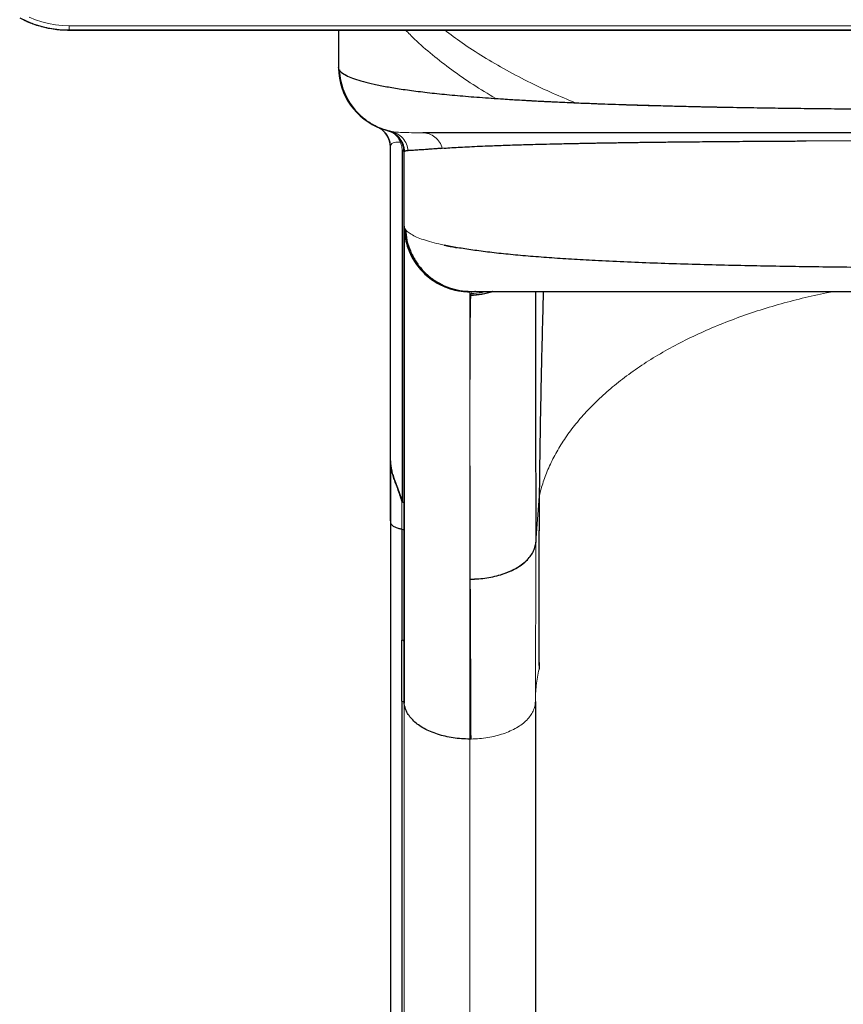
# Model space of a CAD drawing. Extents: x -88 to 506, y -33 to 547.
# Drawn here: x 197 to 215, y 177 to 199 of the extents above; entities that cross this region are included whole.
import ezdxf

# ---------------------------------------------------------------- set-up
doc = ezdxf.new("R2010")
doc.units = 0
doc.header["$LTSCALE"] = 0.125
doc.header["$MEASUREMENT"] = 0
doc.layers.add('CONTOUR', color=7, linetype='CONTINUOUS')

msp = doc.modelspace()

# ---------------------------------------------------------------- linework, layer by layer
at = {"layer": 'CONTOUR', "lineweight": 18}
for p, q in [((197.7564, 199.11263), (239.06722, 199.11263)), ((197.7564, 199.11263), (197.7564, 199.01665)), ((206.91208, 193.03466), (206.93462, 193.04354)), ((206.93585, 192.95613), (206.93759, 192.99556)), ((205.36, 187.60662), (205.36, 188.24653)), ((208.42373, 187.3057), (208.50055, 188.36537)), ((206.92645, 186.0147), (206.92435, 186.46576)), ((205.41309, 169.55629), (205.41309, 183.63812)), ((206.91208, 168.66933), (206.91208, 182.80938)), ((206.91208, 182.80903), (206.94055, 182.80903))]:
    msp.add_line(p, q, dxfattribs=at)
at = {"layer": 'CONTOUR', "lineweight": 25}
for p, q in [((197.7564, 199.01911), (239.06722, 199.01911)), ((197.7564, 199.01665), (239.06722, 199.01665)), ((203.91205, 199.01665), (203.91205, 198.14402)), ((203.91212, 198.15806), (203.91209, 198.17182)), ((207.41835, 197.45937), (207.50612, 197.45291)), ((205.03729, 196.71657), (205.06712, 196.70496)), ((205.18601, 196.67769), (205.08259, 196.7058)), ((205.11028, 196.69967), (205.08534, 196.70502)), ((205.09958, 196.68891), (205.09958, 196.6975)), ((205.07609, 196.48747), (205.08052, 196.47627)), ((205.09958, 189.16696), (205.09958, 196.34097)), ((206.2326, 196.30969), (206.28392, 196.31356)), ((205.36732, 196.26854), (205.36732, 188.23209)), ((205.41208, 194.53412), (205.41208, 196.23251)), ((205.50068, 196.25937), (205.50372, 196.25974)), ((207.04217, 193.04344), (207.02753, 193.04279)), ((205.09958, 189.11627), (205.09958, 189.16696)), ((205.10065, 189.16696), (205.10067, 189.15291)), ((205.10065, 189.15319), (205.10065, 189.16696)), ((205.10047, 187.78334), (205.10047, 169.75515)), ((205.36, 187.60662), (205.36, 185.07123)), ((208.42373, 187.3057), (208.42371, 187.31146)), ((205.41309, 183.63812), (205.41208, 185.03588)), ((205.36088, 183.67216), (205.36088, 169.53212)), ((208.41208, 183.66974), (208.41208, 169.58709)), ((205.41272, 183.65657), (205.41272, 183.63063))]:
    msp.add_line(p, q, dxfattribs=at)
at = {"layer": 'CONTOUR', "lineweight": 25, "flags": 128}
for points in [[(196.6223, 199.29686), (196.76822, 199.22482), (196.92147, 199.16294), (197.0809, 199.11168), (197.24534, 199.0714), (197.41358, 199.04242), (197.58435, 199.02495), (197.7564, 199.01911)], [(204.8027, 196.79836), (204.8027, 196.79836)], [(205.36088, 183.67216), (205.36036, 184.45564), (205.36, 185.07123)]]:
    msp.add_lwpolyline(points, dxfattribs=at)
at = {"layer": 'CONTOUR', "lineweight": 18, "flags": 128}
msp.add_lwpolyline([(196.84201, 199.3113), (196.98289, 199.25162), (197.12999, 199.20212), (197.28213, 199.1632), (197.43808, 199.13518), (197.5966, 199.11828), (197.7564, 199.11263)], dxfattribs=at)
at = {"layer": 'CONTOUR', "lineweight": 25}
for centre, radius, start, end in [((205.41208, 198.169), 1.5, 180.993959, 249.668462), ((204.60065, 196.341), 0.5, 359.993345, 66.064185)]:
    msp.add_arc(centre, radius, start, end, dxfattribs=at)
for points, knots in [([(196.71081, 199.25183), (196.74862, 199.23388), (196.83249, 199.19405), (196.96941, 199.14323), (197.11917, 199.09769), (197.27302, 199.06204), (197.42981, 199.03641), (197.59124, 199.01983), (197.70046, 199.01773), (197.7564, 199.01665)], [0, 0, 0, 0, 0.11933791, 0.26473521, 0.41023723, 0.55580974, 0.70143077, 0.84708655, 1, 1, 1, 1]), ([(203.91229, 198.14402), (203.91267, 198.13854), (203.9135, 198.12656), (203.92299, 198.106), (203.94052, 198.08223), (203.96516, 198.05857), (203.98894, 198.04016), (204.00655, 198.02793), (204.01955, 198.01941), (204.0372, 198.00849), (204.05916, 197.99585), (204.08447, 197.98249), (204.10315, 197.97314), (204.11338, 197.96834), (204.11551, 197.96734)], [0, 0, 0, 0, 0.10960052, 0.23969764, 0.37954688, 0.52841207, 0.63800271, 0.67989279, 0.72537179, 0.77445798, 0.8535536, 0.92500592, 0.98440413, 1, 1, 1, 1]), ([(203.93028, 198.10811), (203.93819, 198.021), (203.9534, 197.8537), (204.02548, 197.62447), (204.11679, 197.43282), (204.21566, 197.28155), (204.3121, 197.16408), (204.40412, 197.07088), (204.49378, 196.99388), (204.5808, 196.92985), (204.66551, 196.87618), (204.75132, 196.82889), (204.83626, 196.78838), (204.93386, 196.74908), (205.03838, 196.71563), (205.10597, 196.70184), (205.14054, 196.69479)], [0, 0, 0, 0, 0.11983357, 0.23015506, 0.32785356, 0.41075516, 0.47777212, 0.53640075, 0.59053114, 0.64002323, 0.68481709, 0.72813995, 0.77522813, 0.82862649, 0.91235079, 1, 1, 1, 1]), ([(203.9324, 198.10821), (203.93311, 198.1058), (203.9407, 198.07978), (203.99889, 198.03219), (204.10951, 197.96563), (204.26974, 197.90146), (204.4728, 197.83937), (204.7196, 197.77943), (205.00841, 197.72206), (205.34329, 197.66683), (205.72524, 197.61444), (206.15488, 197.56529), (206.62432, 197.51999), (207.13174, 197.47841), (207.67525, 197.44042), (208.2443, 197.40638), (208.83522, 197.37597), (209.4444, 197.34891), (210.07921, 197.3246), (210.73776, 197.30292), (211.41818, 197.28374), (212.11845, 197.26693), (212.83659, 197.25232), (213.58222, 197.23958), (214.35397, 197.22878), (215.15016, 197.21993), (215.95648, 197.21313), (216.77044, 197.2083), (217.58946, 197.20542), (218.39858, 197.20448), (219.19524, 197.20539), (219.97724, 197.208), (220.7548, 197.21236), (221.52576, 197.21852), (222.28794, 197.22655), (223.03919, 197.2365), (223.77734, 197.24844), (224.51173, 197.26267), (225.23933, 197.27944), (225.95696, 197.29898), (226.65038, 197.32127), (227.31194, 197.34584), (227.7264, 197.36461), (227.92966, 197.37382)], [0, 0, 0, 0, 0.00250818, 0.02711234, 0.05170522, 0.07629343, 0.10088215, 0.12547446, 0.15006719, 0.17465406, 0.20039728, 0.22612335, 0.25183356, 0.27752768, 0.30320663, 0.32887122, 0.35335718, 0.37783175, 0.40229451, 0.42674448, 0.45118143, 0.47560745, 0.50002473, 0.52443512, 0.55000106, 0.57556054, 0.60111399, 0.62666282, 0.65220893, 0.67775352, 0.70213676, 0.72652082, 0.7509077, 0.7752988, 0.79969479, 0.82409625, 0.84850419, 0.87292007, 0.89850794, 0.92410681, 0.94971764, 0.97534072, 1, 1, 1, 1]), ([(207.50612, 197.45291), (207.64875, 197.44343), (207.92978, 197.42475), (208.37826, 197.39925), (208.83924, 197.37586), (209.16309, 197.36184), (209.32346, 197.35489)], [0, 0, 0, 0, 0.25370675, 0.49989151, 0.75236244, 1, 1, 1, 1]), ([(209.32346, 197.35489), (209.54112, 197.34618), (209.97533, 197.32879), (210.65906, 197.3063), (211.36439, 197.28603), (212.09143, 197.26813), (212.83694, 197.2525), (213.60034, 197.23937), (214.37947, 197.22845), (215.17194, 197.21973), (215.97316, 197.21312), (216.78151, 197.20849), (217.5957, 197.20571), (218.4117, 197.20476), (219.22773, 197.20567), (220.04201, 197.20844), (220.85017, 197.21308), (221.65092, 197.21969), (222.44262, 197.22841), (223.22188, 197.23929), (223.98572, 197.25241), (224.73187, 197.26805), (225.45887, 197.28594), (226.16415, 197.30619), (226.84801, 197.32866), (227.2824, 197.34605), (227.5002, 197.35477)], [0, 0, 0, 0, 0.041916896, 0.0836209, 0.125165438, 0.167039836, 0.20862718, 0.249975874, 0.291885944, 0.333586038, 0.375056156, 0.416769175, 0.458404356, 0.499992636, 0.541587033, 0.583226739, 0.624942223, 0.666376388, 0.708035122, 0.749898267, 0.791351003, 0.832944408, 0.874816801, 0.916350802, 0.95805832, 1, 1, 1, 1]), ([(205.09958, 196.34148), (205.09746, 196.3763), (205.09315, 196.44733), (205.05798, 196.55053), (204.99852, 196.65043), (204.91359, 196.73919), (204.83915, 196.77891), (204.8027, 196.79836)], [0, 0, 0, 0, 0.1814092, 0.37008619, 0.5618682, 0.78547465, 1, 1, 1, 1]), ([(205.06822, 196.7083), (205.05247, 196.71204), (205.00284, 196.72382), (204.94101, 196.74419), (204.90279, 196.75823), (204.88518, 196.76469)], [0, 0, 0, 0, 0.2004723, 0.63164496, 1, 1, 1, 1]), ([(205.03841, 196.7163), (205.0632, 196.70871), (205.11381, 196.69322), (205.18507, 196.65455), (205.25118, 196.60422), (205.30865, 196.54242), (205.35502, 196.47187), (205.38821, 196.39559), (205.40885, 196.31703), (205.41183, 196.26405), (205.41329, 196.23809)], [0, 0, 0, 0, 0.11905187, 0.24299499, 0.37044093, 0.4997323, 0.62906088, 0.75661521, 0.8807288, 1, 1, 1, 1]), ([(230.98818, 196.669), (230.9248, 196.669), (230.79838, 196.669), (230.56274, 196.669), (230.29422, 196.669), (229.98952, 196.669), (229.64953, 196.669), (229.27464, 196.669), (228.86737, 196.669), (228.42934, 196.669), (227.96242, 196.669), (227.46663, 196.669), (226.94197, 196.669), (226.38919, 196.669), (225.81197, 196.669), (225.21333, 196.669), (224.59607, 196.669), (223.9602, 196.669), (223.30575, 196.669), (222.63378, 196.669), (221.94852, 196.669), (221.25387, 196.669), (220.55289, 196.669), (219.84559, 196.669), (219.132, 196.669), (218.41402, 196.669), (217.69591, 196.669), (216.98192, 196.669), (216.27447, 196.669), (215.57359, 196.669), (214.87929, 196.669), (214.19411, 196.669), (213.52192, 196.669), (212.86694, 196.669), (212.2308, 196.669), (211.61352, 196.669), (211.01511, 196.669), (210.43814, 196.669), (209.88552, 196.669), (209.36078, 196.669), (208.86481, 196.669), (208.39763, 196.669), (207.95925, 196.669), (207.5518, 196.669), (207.17689, 196.669), (206.83708, 196.669), (206.53238, 196.669), (206.26368, 196.669), (206.02768, 196.669), (205.90092, 196.669), (205.83735, 196.669)], [0, 0, 0, 0, 0.02075161, 0.04139092, 0.06197926, 0.08257843, 0.10325012, 0.12405537, 0.14495858, 0.16573905, 0.18645938, 0.20718269, 0.22797212, 0.24889017, 0.26991547, 0.2908065, 0.31162652, 0.33243941, 0.35330914, 0.37429915, 0.39537298, 0.41631209, 0.43718008, 0.4580412, 0.47895977, 0.49999957, 0.52105854, 0.54198854, 0.56285321, 0.58371681, 0.60464356, 0.62569716, 0.64670932, 0.66759259, 0.68841029, 0.70922632, 0.73010464, 0.75110859, 0.77202286, 0.79281077, 0.81353471, 0.83425762, 0.85504249, 0.87595172, 0.89672123, 0.91737079, 0.93796169, 0.95855576, 0.97921479, 1, 1, 1, 1]), ([(206.28391, 196.31359), (206.24926, 196.31097), (206.18304, 196.30596), (206.09516, 196.29941), (206.01288, 196.29333), (205.93568, 196.28773), (205.86281, 196.28254), (205.79086, 196.27751), (205.7213, 196.2728), (205.65442, 196.26845), (205.59607, 196.26487), (205.54535, 196.26197), (205.51816, 196.26064), (205.50484, 196.25998)], [0, 0, 0, 0, 0.09133006, 0.17453888, 0.24977097, 0.33799991, 0.42138176, 0.49999849, 0.60390655, 0.7027099, 0.80222115, 0.90313232, 1, 1, 1, 1]), ([(206.32444, 196.31642), (206.38361, 196.32042), (206.50098, 196.32837), (206.69528, 196.3397), (206.90693, 196.35085), (207.13558, 196.36161), (207.36193, 196.37114), (207.57682, 196.37939), (207.77892, 196.38654), (207.98572, 196.39323), (208.17727, 196.39894), (208.37816, 196.40447), (208.60598, 196.41031), (208.78772, 196.41445), (208.88563, 196.41668)], [0, 0, 0, 0, 0.097759291, 0.193925824, 0.288497375, 0.391182402, 0.488992306, 0.562170187, 0.637909481, 0.711418129, 0.780791729, 0.833187598, 0.910130568, 1, 1, 1, 1]), ([(208.88563, 196.41668), (208.94392, 196.41797), (209.05444, 196.4204), (209.21526, 196.42373), (209.3597, 196.42661), (209.4929, 196.42918), (209.60889, 196.43136), (209.71575, 196.43331), (209.81592, 196.43509), (209.92374, 196.43696), (210.0394, 196.43891), (210.16662, 196.44099), (210.33116, 196.44359), (210.51922, 196.44641), (210.71237, 196.44915), (210.86769, 196.45125), (210.99556, 196.45291), (211.11601, 196.45442), (211.24704, 196.456), (211.41064, 196.45789), (211.60759, 196.46004), (211.84182, 196.46245), (212.10122, 196.46493), (212.38652, 196.46746), (212.69026, 196.46993), (212.99792, 196.47224), (213.29661, 196.47431), (213.57881, 196.47613), (213.84352, 196.47773), (214.04354, 196.47887), (214.18392, 196.47963), (214.27044, 196.4801), (214.35357, 196.48054), (214.43327, 196.48095), (214.51682, 196.48138), (214.57391, 196.48167), (214.60553, 196.48182)], [0, 0, 0, 0, 0.03758686, 0.07126892, 0.10104631, 0.12691883, 0.15243448, 0.17082023, 0.19050685, 0.2114945, 0.23378333, 0.2573735, 0.28429636, 0.32689994, 0.36223608, 0.39030327, 0.41110041, 0.43091317, 0.45451025, 0.48040405, 0.51668128, 0.55667866, 0.600396, 0.647833, 0.69898944, 0.74981264, 0.79715978, 0.84222256, 0.88369241, 0.92156977, 0.9354675, 0.94881079, 0.96159963, 0.97383401, 0.98551389, 1, 1, 1, 1]), ([(205.36372, 196.27027), (205.37091, 196.26833), (205.38569, 196.26435), (205.40035, 196.25407), (205.41007, 196.24329), (205.41142, 196.23604), (205.41208, 196.23251)], [0, 0, 0, 0, 0.2734838, 0.56164801, 0.78629886, 1, 1, 1, 1]), ([(205.41114, 196.23439), (205.41043, 196.23811), (205.40901, 196.24559), (205.39913, 196.25554), (205.38538, 196.26386), (205.37333, 196.26698), (205.36732, 196.26854)], [0, 0, 0, 0, 0.24768419, 0.49789838, 0.7494779, 1, 1, 1, 1]), ([(205.50487, 196.25971), (205.49914, 196.25927), (205.48647, 196.25831), (205.46848, 196.25629), (205.45036, 196.25351), (205.43442, 196.24982), (205.42273, 196.24545), (205.41586, 196.24092), (205.41258, 196.2367), (205.41223, 196.23391), (205.41208, 196.23266)], [0, 0, 0, 0, 0.09527322, 0.21049676, 0.34547925, 0.49999987, 0.65774363, 0.79350249, 0.9075204, 1, 1, 1, 1]), ([(205.41122, 194.5341), (205.41385, 194.46879), (205.41912, 194.33809), (205.45996, 194.14546), (205.52321, 193.9593), (205.61005, 193.78269), (205.71856, 193.61873), (205.84771, 193.47056), (205.99604, 193.34152), (206.16018, 193.23307), (206.33697, 193.14626), (206.52329, 193.08303), (206.71601, 193.04221), (206.84676, 193.03701), (206.91208, 193.03441)], [0, 0, 0, 0, 0.08321098, 0.16653547, 0.24995473, 0.33337489, 0.41670353, 0.49992633, 0.58316842, 0.66654242, 0.75001495, 0.83347536, 0.91681392, 1, 1, 1, 1]), ([(205.41208, 185.03588), (205.41208, 185.27037), (205.41208, 185.73877), (205.41208, 186.41423), (205.41208, 187.06824), (205.41208, 187.69896), (205.41208, 188.30687), (205.41208, 188.93552), (205.41208, 189.57638), (205.41208, 190.21931), (205.41208, 190.82095), (205.41208, 191.38129), (205.41208, 191.87067), (205.41208, 192.29595), (205.41208, 192.66316), (205.41208, 192.99837), (205.41208, 193.30157), (205.41208, 193.57276), (205.41208, 193.82529), (205.41208, 194.05179), (205.41208, 194.2441), (205.41208, 194.38912), (205.41208, 194.49105), (205.41208, 194.51974), (205.41208, 194.5341)], [0, 0, 0, 0, 0.04125145, 0.08240178, 0.12350337, 0.16460876, 0.20577047, 0.24704083, 0.29771808, 0.34825514, 0.3987494, 0.4492985, 0.49999977, 0.54225361, 0.58439513, 0.62648055, 0.66856635, 0.71070897, 0.75296465, 0.80246187, 0.85182332, 0.90113962, 0.95050164, 1, 1, 1, 1]), ([(205.41208, 194.5341), (205.41671, 194.44626), (205.42597, 194.27052), (205.49837, 194.01521), (205.61087, 193.77601), (205.76385, 193.55999), (205.95102, 193.37527), (206.16613, 193.22651), (206.40198, 193.1179), (206.65311, 193.04805), (206.82577, 193.03912), (206.91208, 193.03466)], [0, 0, 0, 0, 0.11197869, 0.22401927, 0.33604273, 0.44802168, 0.55995458, 0.66994264, 0.77997212, 0.89001646, 1, 1, 1, 1]), ([(205.41272, 194.4671), (205.41272, 194.45863), (205.41272, 194.44055), (205.41272, 194.37571), (205.41272, 194.28493), (205.41272, 194.17178), (205.41273, 194.04157), (205.41273, 193.89782), (205.41273, 193.74402), (205.41273, 193.5821), (205.41273, 193.41384), (205.41273, 193.24163), (205.41273, 193.06778), (205.41273, 192.89574), (205.41273, 192.72766), (205.41273, 192.56633), (205.41273, 192.41353), (205.41273, 192.26776), (205.41273, 192.11935), (205.41273, 191.95696), (205.41272, 191.7721), (205.41272, 191.56266), (205.41272, 191.32789), (205.41272, 191.06596), (205.41272, 190.77686), (205.41272, 190.4591), (205.41272, 190.11115), (205.41272, 189.72925), (205.41272, 189.30862), (205.41272, 188.84651), (205.41272, 188.34009), (205.41272, 187.78965), (205.41272, 187.19296), (205.41272, 186.59648), (205.41272, 186.00749), (205.41272, 185.43338), (205.41272, 184.82604), (205.41272, 184.23293), (205.41272, 183.83497), (205.41272, 183.65657)], [0, 0, 0, 0, 0.03256534, 0.06957664, 0.10502557, 0.13891161, 0.17123408, 0.20145686, 0.23017033, 0.25737417, 0.28306825, 0.30767828, 0.33072326, 0.35220339, 0.37211891, 0.39047004, 0.40697097, 0.42196322, 0.4364114, 0.45232143, 0.47008666, 0.48943205, 0.51035772, 0.53286377, 0.55695021, 0.5821448, 0.6088636, 0.63710633, 0.66687261, 0.69874494, 0.73219584, 0.76722507, 0.80383283, 0.84202011, 0.87313414, 0.90522475, 0.9382921, 0.97233607, 1, 1, 1, 1]), ([(205.44012, 194.46104), (205.44913, 194.37663), (205.46716, 194.20769), (205.54825, 193.96477), (205.66487, 193.73791), (205.81807, 193.5337), (206.0031, 193.36045), (206.21388, 193.22231), (206.4429, 193.12163), (206.68524, 193.05619), (206.85153, 193.04776), (206.93462, 193.04354)], [0, 0, 0, 0, 0.11192702, 0.22400981, 0.33612425, 0.4480766, 0.55989447, 0.6698652, 0.77998557, 0.89006817, 1, 1, 1, 1]), ([(231.38404, 194.46104), (231.36367, 194.43731), (231.32303, 194.38994), (231.2095, 194.32095), (231.05885, 194.25441), (230.86795, 194.19081), (230.63944, 194.13047), (230.37476, 194.07376), (230.07653, 194.02096), (229.74168, 193.97134), (229.36927, 193.92497), (228.95878, 193.88177), (228.51729, 193.84232), (228.04782, 193.80652), (227.55336, 193.77421), (227.02019, 193.74433), (226.44633, 193.71683), (225.8296, 193.69176), (225.1891, 193.66967), (224.52867, 193.65043), (223.85206, 193.63385), (223.16055, 193.61974), (222.43067, 193.60749), (221.66134, 193.59724), (220.85498, 193.58914), (220.03967, 193.58343), (219.21872, 193.58007), (218.4198, 193.57902), (217.647, 193.58003), (216.90389, 193.58287), (216.16721, 193.5876), (215.43681, 193.59427), (214.71281, 193.60298), (213.99784, 193.61383), (213.27287, 193.62735), (212.54371, 193.6439), (211.81423, 193.66401), (211.10752, 193.68745), (210.42548, 193.7146), (209.80086, 193.74437), (209.23389, 193.7764), (208.72212, 193.81029), (208.23888, 193.84788), (207.78516, 193.88958), (207.36255, 193.93561), (206.97568, 193.98616), (206.62409, 194.04083), (206.42443, 194.08092), (206.32471, 194.10094)], [0, 0, 0, 0, 0.020083803, 0.04007331, 0.059972667, 0.079871713, 0.099792284, 0.119662119, 0.139422111, 0.159040313, 0.179518039, 0.200010696, 0.220519602, 0.240989271, 0.261322603, 0.281533803, 0.303535408, 0.325583789, 0.347671023, 0.369677403, 0.391557362, 0.413344883, 0.435151702, 0.459229297, 0.483369294, 0.507440204, 0.531501306, 0.555598188, 0.577473819, 0.599254137, 0.62095187, 0.642668529, 0.664496837, 0.686441884, 0.708378698, 0.732429372, 0.756434018, 0.780537278, 0.804818127, 0.829203915, 0.850367343, 0.871491063, 0.892653285, 0.913962444, 0.935428582, 0.956987518, 0.9785161, 1, 1, 1, 1]), ([(206.32439, 194.10092), (206.35291, 194.09493), (206.40469, 194.08405), (206.48363, 194.06876), (206.5532, 194.05579), (206.59965, 194.04772), (206.61993, 194.0442)], [0, 0, 0, 0, 0.30658447, 0.55687761, 0.80659937, 1, 1, 1, 1]), ([(206.93462, 193.04354), (206.95471, 193.04354), (206.9949, 193.04354), (207.11581, 193.04354), (207.27975, 193.04354), (207.4894, 193.04354), (207.74278, 193.04354), (208.03967, 193.04354), (208.37783, 193.04354), (208.75601, 193.04354), (209.1711, 193.04354), (209.62064, 193.04354), (210.10281, 193.04354), (210.61744, 193.04354), (211.16171, 193.04354), (211.73339, 193.04354), (212.32894, 193.04354), (212.94595, 193.04354), (213.58241, 193.04354), (214.23734, 193.04354), (214.90766, 193.04354), (215.59062, 193.04354), (216.28311, 193.04354), (216.9829, 193.04354), (217.68791, 193.04354), (218.3972, 193.04354), (219.10773, 193.04354), (219.8164, 193.04354), (220.51961, 193.04354), (221.21485, 193.04354), (221.89955, 193.04354), (222.5706, 193.04354), (223.22588, 193.04354), (223.86304, 193.04354), (224.48131, 193.04354), (225.07804, 193.04354), (225.65012, 193.04354), (226.19497, 193.04354), (226.71085, 193.04354), (227.19555, 193.04354), (227.64695, 193.04354), (228.06299, 193.04354), (228.44084, 193.04354), (228.77946, 193.04354), (229.07756, 193.04354), (229.33297, 193.04354), (229.54391, 193.04354), (229.70844, 193.04354), (229.82925, 193.04354), (229.86944, 193.04354), (229.88954, 193.04354)], [0, 0, 0, 0, 0.02083061, 0.04166966, 0.06261215, 0.08329774, 0.1040169, 0.12485987, 0.14568217, 0.16651918, 0.18745678, 0.20816403, 0.22889162, 0.24972085, 0.27056864, 0.29139507, 0.31227883, 0.33303512, 0.35379267, 0.37462781, 0.39547693, 0.41628121, 0.43711588, 0.45790779, 0.47868748, 0.49952948, 0.52047345, 0.54135657, 0.56225468, 0.5831664, 0.60401311, 0.62487033, 0.645686, 0.6664544, 0.68725197, 0.70816717, 0.72898248, 0.74977663, 0.77066048, 0.79147692, 0.81230777, 0.83321457, 0.85399581, 0.87473747, 0.89570207, 0.91656165, 0.93740721, 0.95830659, 0.97913902, 1, 1, 1, 1]), ([(206.93585, 192.95602), (207.02157, 192.95991), (207.19247, 192.96765), (207.35581, 193.0183), (207.43721, 193.04354)], [0, 0, 0, 0, 0.50160411, 1, 1, 1, 1]), ([(207.43707, 193.04354), (207.43488, 193.04256), (207.35616, 193.00716), (207.18686, 192.97108), (207.0195, 192.96104), (206.93585, 192.95602)], [0, 0, 0, 0, 0.01410915, 0.50717787, 1, 1, 1, 1]), ([(208.41827, 193.04354), (208.41821, 193.0331), (208.41758, 192.90832), (208.41674, 192.62706), (208.41583, 192.21202), (208.41536, 191.76857), (208.41522, 191.30873), (208.41543, 190.81615), (208.41597, 190.29262), (208.41685, 189.74253), (208.41806, 189.16811), (208.4196, 188.57149), (208.42145, 187.95329), (208.42297, 187.52114), (208.42373, 187.3057)], [0, 0, 0, 0, 0.00911457, 0.10894069, 0.20884863, 0.29836349, 0.38780785, 0.47711223, 0.56620397, 0.65500892, 0.74188804, 0.82838363, 0.91444183, 1, 1, 1, 1]), ([(208.59257, 193.04354), (208.58662, 192.82454), (208.57426, 192.36972), (208.55742, 191.68729), (208.54177, 190.99576), (208.52791, 190.31381), (208.51623, 189.64529), (208.50673, 188.99194), (208.50262, 188.57417), (208.50057, 188.3655)], [0, 0, 0, 0, 0.13369453, 0.27766351, 0.42201167, 0.56659708, 0.71124586, 0.85577295, 1, 1, 1, 1]), ([(205.10101, 187.80046), (205.10081, 188.02626), (205.10041, 188.47719), (205.10002, 188.93726), (205.09982, 189.16696)], [0, 0, 0, 0, 0.500733934, 1, 1, 1, 1]), ([(205.09982, 189.16696), (205.10112, 189.13498), (205.10382, 189.06836), (205.12092, 188.9656), (205.14767, 188.85762), (205.19072, 188.73177), (205.24747, 188.58656), (205.30963, 188.41904), (205.34267, 188.30588), (205.36, 188.24653)], [0, 0, 0, 0, 0.09614817, 0.20027861, 0.31072201, 0.42793914, 0.59904086, 0.7897032, 1, 1, 1, 1]), ([(205.36052, 188.24733), (205.34664, 188.29437), (205.3187, 188.38911), (205.26547, 188.53382), (205.21372, 188.66939), (205.16728, 188.79806), (205.13206, 188.91828), (205.10624, 189.04298), (205.10251, 189.12568), (205.10065, 189.16696)], [0, 0, 0, 0, 0.167329285, 0.33708313, 0.50088391, 0.620653201, 0.751434162, 0.875948025, 1, 1, 1, 1]), ([(205.10218, 189.10989), (205.10218, 188.88921), (205.10218, 188.4319), (205.10218, 187.99117), (205.10218, 187.76312)], [0, 0, 0, 0, 0.482553259, 1, 1, 1, 1]), ([(205.36732, 188.2321), (205.37333, 188.23062), (205.38538, 188.22763), (205.39913, 188.21951), (205.40901, 188.20977), (205.41043, 188.20243), (205.41114, 188.19877)], [0, 0, 0, 0, 0.25052202, 0.50210128, 0.75231543, 1, 1, 1, 1]), ([(208.50057, 188.36551), (208.49723, 187.91435), (208.49055, 187.01131), (208.48908, 185.69188), (208.49352, 184.83726), (208.49574, 184.41017)], [0, 0, 0, 0, 0.33308257, 0.66670909, 1, 1, 1, 1]), ([(208.50055, 188.36537), (208.49769, 187.98607), (208.49198, 187.22751), (208.4897, 186.19374), (208.49083, 185.2539), (208.49411, 184.69141), (208.49575, 184.41017)], [0, 0, 0, 0, 0.28001617, 0.56001348, 0.78000734, 1, 1, 1, 1]), ([(205.1016, 187.7953), (205.10038, 187.79129), (205.09916, 187.78727), (205.10048, 187.78335), (205.10049, 187.78334)], [0, 0, 0, 0, 0.99719402, 1, 1, 1, 1]), ([(205.36, 187.60662), (205.33251, 187.61082), (205.27578, 187.61949), (205.20037, 187.64824), (205.13887, 187.69026), (205.10732, 187.73141), (205.10566, 187.75733), (205.10528, 187.76323)], [0, 0, 0, 0, 0.21168762, 0.4369314, 0.66267912, 0.92313801, 1, 1, 1, 1]), ([(206.92434, 186.46527), (206.98804, 186.46691), (207.11548, 186.47019), (207.30339, 186.49248), (207.48509, 186.52723), (207.65766, 186.57549), (207.81844, 186.636), (207.96481, 186.70797), (208.0941, 186.79045), (208.20456, 186.88189), (208.29473, 186.98079), (208.36229, 187.08565), (208.40848, 187.19451), (208.41865, 187.26863), (208.42373, 187.3057)], [0, 0, 0, 0, 0.08257237, 0.16519927, 0.24795626, 0.33086597, 0.41393781, 0.49716845, 0.58058947, 0.66421704, 0.7480124, 0.8319379, 0.91594932, 1, 1, 1, 1]), ([(206.92434, 186.46525), (206.98861, 186.46679), (207.11714, 186.46986), (207.30646, 186.49295), (207.4893, 186.52855), (207.66282, 186.57728), (207.82417, 186.638), (207.97048, 186.71009), (208.09873, 186.79273), (208.2076, 186.88417), (208.29618, 186.98278), (208.36276, 187.08695), (208.4085, 187.19501), (208.41866, 187.26883), (208.42373, 187.3057)], [0, 0, 0, 0, 0.08330944, 0.16661411, 0.24997569, 0.33335377, 0.41667711, 0.49991461, 0.5831496, 0.66650197, 0.7499627, 0.83343584, 0.91680505, 1, 1, 1, 1]), ([(206.94055, 182.80903), (206.93991, 182.96383), (206.93867, 183.26568), (206.93686, 183.69746), (206.93514, 184.10009), (206.93374, 184.42319), (206.93253, 184.6991), (206.93149, 184.93229), (206.93043, 185.16807), (206.92965, 185.33851), (206.92915, 185.44836), (206.92887, 185.50834), (206.92861, 185.56623), (206.92824, 185.64552), (206.92776, 185.74879), (206.92722, 185.86207), (206.92679, 185.9511), (206.92654, 185.99766), (206.92645, 186.0147)], [0, 0, 0, 0, 0.13597943, 0.26513923, 0.38747868, 0.50299758, 0.56470966, 0.64660731, 0.72438498, 0.79132831, 0.8123145, 0.83195835, 0.85025987, 0.86937589, 0.91035717, 0.95287735, 0.98275826, 1, 1, 1, 1]), ([(206.91208, 182.80846), (206.84827, 182.80988), (206.72053, 182.81273), (206.53208, 182.83511), (206.34959, 182.8698), (206.17599, 182.91746), (206.0142, 182.97704), (205.86713, 183.04796), (205.73802, 183.12953), (205.62847, 183.22006), (205.53938, 183.31782), (205.47257, 183.42117), (205.42689, 183.52841), (205.41713, 183.60155), (205.41226, 183.6381)], [0, 0, 0, 0, 0.08317049, 0.16649739, 0.24995243, 0.33343027, 0.41682007, 0.50007679, 0.58328961, 0.66659451, 0.74999842, 0.83342205, 0.9167699, 1, 1, 1, 1])]:
    msp.add_open_spline(points, degree=3, knots=knots, dxfattribs=at)
at = {"layer": 'CONTOUR', "lineweight": 18}
for points, knots in [([(207.50612, 197.45291), (207.33097, 197.55799), (206.98304, 197.76673), (206.50059, 198.10106), (206.05571, 198.44741), (205.70194, 198.75295), (205.51158, 198.94855), (205.44291, 199.01911)], [0, 0, 0, 0, 0.224353499, 0.445692354, 0.663868365, 0.878751202, 1, 1, 1, 1]), ([(209.32346, 197.35489), (209.14982, 197.42741), (208.80363, 197.57199), (208.27779, 197.8198), (207.74824, 198.0951), (207.22421, 198.40141), (206.75024, 198.70782), (206.4664, 198.92031), (206.33443, 199.01911)], [0, 0, 0, 0, 0.156445642, 0.311919634, 0.492463262, 0.670845251, 0.846948847, 1, 1, 1, 1]), ([(205.06712, 196.70496), (205.08962, 196.69725), (205.14482, 196.67833), (205.21711, 196.62413), (205.28492, 196.54906), (205.31409, 196.48508), (205.32866, 196.45311)], [0, 0, 0, 0, 0.18682251, 0.458415, 0.72937724, 1, 1, 1, 1]), ([(205.11028, 196.69967), (205.15948, 196.68483), (205.26048, 196.65437), (205.38477, 196.55033), (205.47455, 196.41495), (205.4941, 196.31058), (205.50363, 196.25973)], [0, 0, 0, 0, 0.24359316, 0.5, 0.75640684, 1, 1, 1, 1]), ([(205.83735, 196.669), (205.74746, 196.6692), (205.56814, 196.66959), (205.36439, 196.67555), (205.21757, 196.68391), (205.16328, 196.6922), (205.14072, 196.69565)], [0, 0, 0, 0, 0.27062924, 0.53987045, 0.80875884, 1, 1, 1, 1]), ([(206.28392, 196.31356), (206.26574, 196.36186), (206.2284, 196.46104), (206.11994, 196.57687), (205.98513, 196.65467), (205.88575, 196.66431), (205.83735, 196.669)], [0, 0, 0, 0, 0.24351509, 0.5, 0.75648491, 1, 1, 1, 1]), ([(205.10065, 196.34094), (205.10163, 196.35679), (205.10353, 196.38792), (205.12365, 196.42112), (205.1584, 196.44328), (205.20112, 196.44866), (205.22206, 196.45129)], [0, 0, 0, 0, 0.26432756, 0.51929615, 0.76439053, 1, 1, 1, 1]), ([(205.22206, 196.45129), (205.23753, 196.45212), (205.26883, 196.45379), (205.30857, 196.45334), (205.32866, 196.45311)], [0, 0, 0, 0, 0.49432024, 1, 1, 1, 1]), ([(205.36424, 196.44594), (205.36296, 196.44763), (205.36035, 196.45105), (205.35211, 196.4537), (205.34176, 196.45478), (205.333, 196.45364), (205.32869, 196.45309)], [0, 0, 0, 0, 0.24642779, 0.50008624, 0.75369963, 1, 1, 1, 1]), ([(205.32869, 196.45309), (205.33525, 196.43441), (205.34993, 196.39259), (205.36223, 196.33135), (205.36326, 196.28954), (205.36373, 196.27027)], [0, 0, 0, 0, 0.30308572, 0.67885326, 1, 1, 1, 1]), ([(206.32439, 196.31646), (206.31762, 196.31598), (206.30401, 196.31502), (206.29064, 196.31405), (206.28392, 196.31356)], [0, 0, 0, 0, 0.4980194, 1, 1, 1, 1]), ([(218.19468, 196.49032), (217.95211, 196.49024), (217.4661, 196.49008), (216.74057, 196.48918), (216.02038, 196.48758), (215.30678, 196.4853), (214.83956, 196.48316), (214.60554, 196.48208)], [0, 0, 0, 0, 0.19962184, 0.39996165, 0.59969536, 0.79950005, 1, 1, 1, 1]), ([(205.41208, 194.5341), (205.41322, 194.52316), (205.4155, 194.50128), (205.43191, 194.47445), (205.44012, 194.46104)], [0, 0, 0, 0, 0.4999949, 1, 1, 1, 1]), ([(205.44012, 194.46104), (205.45854, 194.43929), (205.49545, 194.39571), (205.59581, 194.33187), (205.72757, 194.26977), (205.89374, 194.21028), (206.09, 194.15367), (206.24661, 194.11849), (206.32471, 194.10094)], [0, 0, 0, 0, 0.16704866, 0.33475225, 0.50242036, 0.66934848, 0.83510882, 1, 1, 1, 1]), ([(206.91208, 193.03538), (206.91208, 193.02241), (206.91208, 192.99646), (206.91208, 192.90607), (206.91208, 192.77841), (206.91208, 192.61009), (206.91208, 192.40244), (206.91208, 192.15551), (206.91208, 191.86971), (206.91208, 191.54533), (206.91208, 191.18271), (206.91208, 190.78221), (206.91208, 190.34481), (206.91208, 189.87144), (206.91208, 189.36302), (206.91208, 188.80284), (206.91208, 188.18793), (206.91208, 187.51549), (206.91208, 186.80554), (206.91208, 186.29082), (206.91208, 186.00783), (206.91208, 185.96928), (206.91208, 185.93787), (206.91208, 185.9064), (206.91208, 185.87487), (206.91208, 185.80417), (206.91208, 185.6546), (206.91208, 185.35296), (206.91208, 184.87447), (206.91208, 184.24757), (206.91208, 183.54103), (206.91208, 183.05303), (206.91208, 182.80903)], [0, 0, 0, 0, 0.04406521, 0.08813305, 0.13220337, 0.17627517, 0.22034706, 0.26441759, 0.30848564, 0.35255082, 0.39661388, 0.44067697, 0.48474193, 0.5288094, 0.57287896, 0.61694957, 0.66532043, 0.71368945, 0.76205585, 0.81042026, 0.81375842, 0.81573591, 0.8177134, 0.8196909, 0.8216684, 0.8236459, 0.8329684, 0.8496158, 0.87934346, 0.91956037, 0.95977945, 1, 1, 1, 1]), ([(206.91784, 191.21657), (206.91819, 191.33147), (206.91888, 191.56079), (206.92034, 191.86212), (206.92211, 192.13127), (206.92421, 192.36571), (206.92663, 192.56664), (206.92937, 192.73265), (206.93242, 192.86668), (206.9347, 192.9262), (206.93585, 192.95602)], [0, 0, 0, 0, 0.12548523, 0.25045569, 0.37502302, 0.49946404, 0.62401847, 0.74889064, 0.87421731, 1, 1, 1, 1]), ([(206.93759, 192.99519), (207.02359, 192.99754), (207.14343, 193.00082), (207.25798, 193.03413), (207.29034, 193.04354)], [0, 0, 0, 0, 0.71755457, 1, 1, 1, 1]), ([(206.93759, 192.99519), (206.94069, 193.00484), (206.94687, 193.02413), (206.97953, 193.03876), (207.01609, 193.04075), (207.03008, 193.04151)], [0, 0, 0, 0, 0.38177139, 0.76355022, 1, 1, 1, 1]), ([(215.25509, 193.04354), (215.19357, 193.03271), (214.94075, 192.98818), (214.50751, 192.88717), (213.95493, 192.74288), (213.41439, 192.57628), (212.88818, 192.3899), (212.38025, 192.18358), (211.8935, 191.95865), (211.43099, 191.71622), (210.99593, 191.45741), (210.59059, 191.1839), (210.21688, 190.89751), (209.87691, 190.59992), (209.57207, 190.29305), (209.30282, 189.979), (209.06983, 189.65971), (208.87323, 189.33708), (208.71309, 189.01302), (208.58564, 188.68956), (208.52876, 188.47288), (208.50057, 188.36551)], [0, 0, 0, 0, 0.0172938, 0.0710742, 0.12549958, 0.18046523, 0.23587473, 0.29163745, 0.34764291, 0.40377745, 0.45993387, 0.51600772, 0.57188755, 0.62745899, 0.68262399, 0.73729124, 0.79135753, 0.84472974, 0.89734505, 0.94912874, 1, 1, 1, 1]), ([(206.92434, 186.46527), (206.92348, 186.71455), (206.92176, 187.21193), (206.91977, 187.9086), (206.91823, 188.56616), (206.91717, 189.18152), (206.91659, 189.75609), (206.9165, 190.28833), (206.91686, 190.78102), (206.91751, 191.07132), (206.91784, 191.21657)], [0, 0, 0, 0, 0.12563125, 0.25066953, 0.37518993, 0.49954518, 0.62400494, 0.74879283, 0.87430447, 1, 1, 1, 1]), ([(205.41208, 187.57127), (205.41119, 187.57538), (205.40939, 187.58369), (205.39727, 187.59439), (205.3809, 187.60303), (205.36691, 187.60543), (205.36, 187.60662)], [0, 0, 0, 0, 0.24699454, 0.5, 0.75300546, 1, 1, 1, 1]), ([(208.42373, 187.3057), (208.42407, 187.07942), (208.42474, 186.62694), (208.42148, 185.9248), (208.41731, 185.20069), (208.41316, 184.45308), (208.41244, 183.9308), (208.41208, 183.66974)], [0, 0, 0, 0, 0.20020476, 0.40032856, 0.6003473, 0.80023716, 1, 1, 1, 1]), ([(205.36, 185.07123), (205.36772, 185.06983), (205.38335, 185.067), (205.39954, 185.05739), (205.41, 185.0468), (205.41139, 185.03949), (205.41208, 185.03588)], [0, 0, 0, 0, 0.27672738, 0.56043821, 0.78265367, 1, 1, 1, 1]), ([(208.49574, 184.41017), (208.47111, 184.28565), (208.42245, 184.03961), (208.41551, 183.79202), (208.41208, 183.66974)], [0, 0, 0, 0, 0.50609095, 1, 1, 1, 1]), ([(205.41309, 183.63812), (205.41175, 183.64259), (205.40904, 183.65164), (205.3952, 183.66197), (205.3789, 183.66931), (205.36685, 183.67122), (205.36088, 183.67216)], [0, 0, 0, 0, 0.27704135, 0.56036229, 0.78236965, 1, 1, 1, 1]), ([(208.41208, 183.66974), (208.40954, 183.63271), (208.40445, 183.5586), (208.3646, 183.44935), (208.30285, 183.3437), (208.21804, 183.24335), (208.11205, 183.15001), (207.98591, 183.0654), (207.84092, 182.99139), (207.68023, 182.92886), (207.50689, 182.87838), (207.32385, 182.84101), (207.13415, 182.81611), (207.00506, 182.81173), (206.94055, 182.80954)], [0, 0, 0, 0, 0.0832605, 0.16661399, 0.25004856, 0.33347553, 0.41680237, 0.50000572, 0.58319661, 0.66650416, 0.74992136, 0.83336128, 0.91673009, 1, 1, 1, 1])]:
    msp.add_open_spline(points, degree=3, knots=knots, dxfattribs=at)
at = {"layer": 'CONTOUR', "lineweight": 25}
msp.add_open_spline([(205.41208, 196.23251), (205.40682, 196.28748), (205.3963, 196.39742), (205.31377, 196.54365), (205.19281, 196.66013), (205.08899, 196.6978), (205.03708, 196.71663)], degree=3, dxfattribs=at)

doc.saveas('drawing.dxf')
